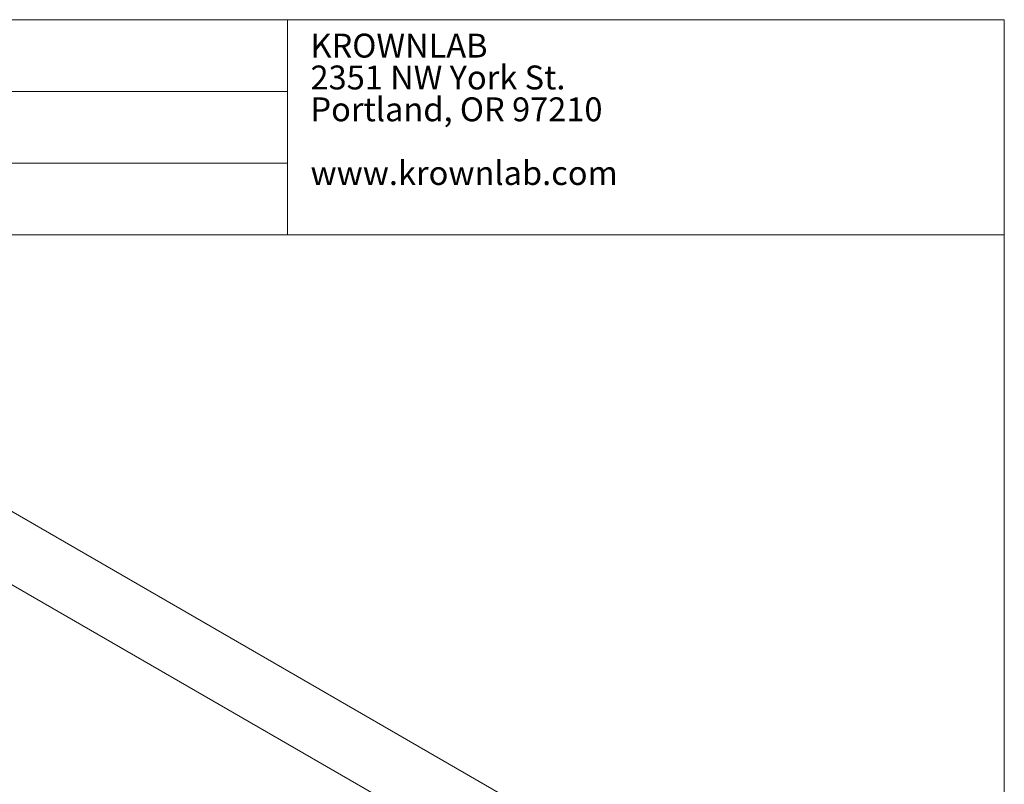
# Paper-space layout 'CORNER' of a CAD drawing. Units: inches. Extents: x 0.3 to 16.7, y 0.2 to 10.7.
# Drawn here: x 13.2 to 16.7, y 8 to 10.7 of the extents above; entities that cross this region are included whole.
import ezdxf

# ---------------------------------------------------------------- set-up
doc = ezdxf.new("R2010")
doc.units = ezdxf.units.IN
doc.header["$MEASUREMENT"] = 0
doc.styles.add('SLDTEXTSTYLE0', font='TXT', dxfattribs={"width": 0.75})

# ---------------------------------------------------------------- blocks, each defined once
blk = doc.blocks.new('SW_NOTE_3')
at = {"color": 0, "linetype": 'Continuous', "lineweight": 0, "attachment_point": 1, "style": 'SLDTEXTSTYLE0'}
for s, insert, char_height in [('KROWNLAB', (0, 0.1074), 0.08333), ('2351 NW York St.', (0, -0.0037), 0.083333), ('Portland, OR 97210', (0, -0.1148), 0.083333), ('www.krownlab.com', (0, -0.337), 0.083333)]:
    blk.add_mtext(s, dxfattribs=dict(at, insert=insert, char_height=char_height))

psp = doc.layouts.new('CORNER')

# ---------------------------------------------------------------- linework, layer by layer
at = {"color": 7, "linetype": 'Continuous', "lineweight": 0}
for p, q in [((0.3299, 10.6701), (16.6701, 10.6701)), ((14.1701, 9.9201), (14.1701, 10.6701)), ((16.6701, 0.4), (16.6701, 10.6701)), ((10.3299, 10.4201), (14.1701, 10.4201)), ((14.1701, 10.1701), (10.3299, 10.1701)), ((5.3299, 9.9201), (14.1701, 9.9201)), ((14.1701, 9.9201), (16.6701, 9.9201)), ((16.2509, 7.1978), (12.8314, 9.1718)), ((12.6104, 9.0443), (15.809, 7.1978))]:
    psp.add_line(p, q, dxfattribs=at)

# ---------------------------------------------------------------- block references
psp.add_blockref('SW_NOTE_3', (14.25, 10.5139), dxfattribs=at)

doc.saveas('drawing.dxf')
